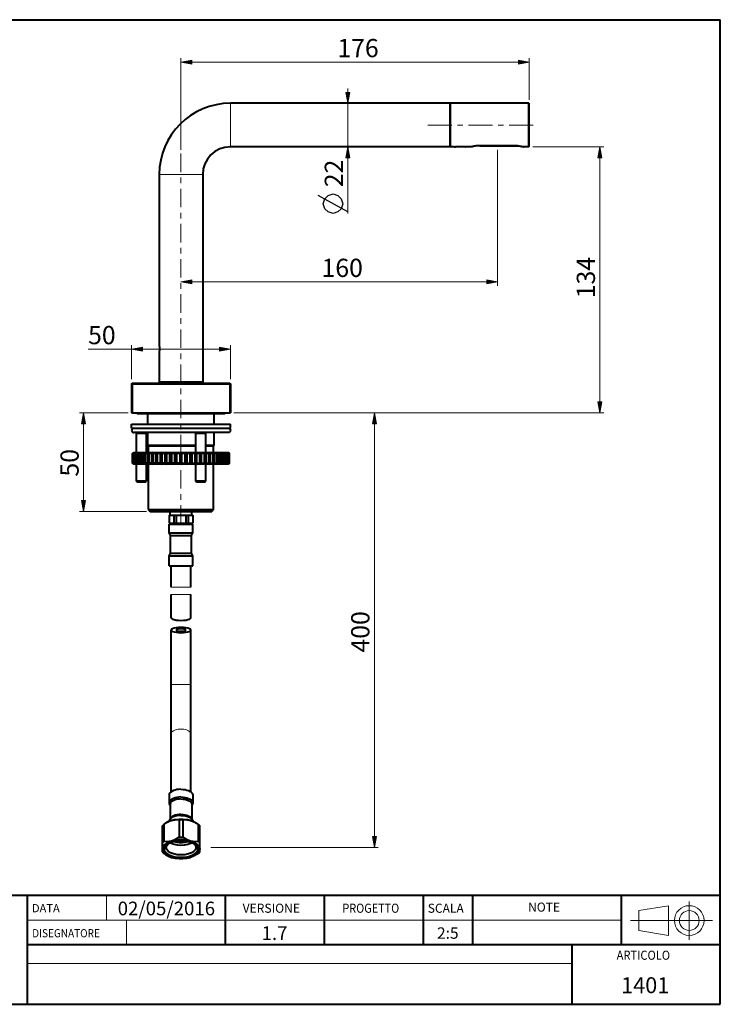
# Model space of a CAD drawing. Units: inches. Extents: x 8 to 292, y 6 to 205.
# Drawn here: x 150 to 292, y 6 to 205 of the extents above; entities that cross this region are included whole.
import ezdxf

# ---------------------------------------------------------------- set-up
doc = ezdxf.new("R2010")
doc.units = ezdxf.units.IN
doc.header["$MEASUREMENT"] = 0
doc.layers.add('Livello 1', color=7, linetype='Continuous')

msp = doc.modelspace()

# ---------------------------------------------------------------- hatches: boundary and pattern name
at = {"layer": 'Livello 1', "true_color": 0xffffff}
h = msp.add_hatch(color=7, dxfattribs=at)
h.dxf.hatch_style = 2
h.paths.add_polyline_path([(183, 196.42), (185.2, 196.82), (185.2, 196.02)])
h = msp.add_hatch(color=7, dxfattribs=at)
h.dxf.hatch_style = 2
h.paths.add_polyline_path([(253.4, 196.42), (251.2, 196.02), (251.2, 196.82)])
h = msp.add_hatch(color=7, dxfattribs=at)
h.dxf.hatch_style = 2
h.paths.add_polyline_path([(216.73, 188.11), (216.33, 190.31), (217.13, 190.31)])
h = msp.add_hatch(color=7, dxfattribs=at)
h.dxf.hatch_style = 2
h.paths.add_polyline_path([(216.73, 179.31), (217.13, 177.11), (216.33, 177.11)])
h = msp.add_hatch(color=7, dxfattribs=at)
h.dxf.hatch_style = 2
h.paths.add_polyline_path([(267.67, 179.31), (268.07, 177.11), (267.27, 177.11)])
h = msp.add_hatch(color=7, dxfattribs=at)
h.dxf.hatch_style = 2
h.paths.add_polyline_path([(183, 152), (185.2, 152.4), (185.2, 151.6)])
h = msp.add_hatch(color=7, dxfattribs=at)
h.dxf.hatch_style = 2
h.paths.add_polyline_path([(247, 152), (244.8, 151.6), (244.8, 152.4)])
h = msp.add_hatch(color=7, dxfattribs=at)
h.dxf.hatch_style = 2
h.paths.add_polyline_path([(173, 138.41), (175.2, 138.81), (175.2, 138.01)])
h = msp.add_hatch(color=7, dxfattribs=at)
h.dxf.hatch_style = 2
h.paths.add_polyline_path([(193, 138.41), (190.8, 138.01), (190.8, 138.81)])
h = msp.add_hatch(color=7, dxfattribs=at)
h.dxf.hatch_style = 2
h.paths.add_polyline_path([(267.67, 125.55), (267.27, 127.75), (268.07, 127.75)])
h = msp.add_hatch(color=7, dxfattribs=at)
h.dxf.hatch_style = 2
h.paths.add_polyline_path([(163.32, 125.55), (163.72, 123.35), (162.92, 123.35)])
h = msp.add_hatch(color=7, dxfattribs=at)
h.dxf.hatch_style = 2
h.paths.add_polyline_path([(222.08, 125.55), (222.48, 123.35), (221.68, 123.35)])
h = msp.add_hatch(color=7, dxfattribs=at)
h.dxf.hatch_style = 2
h.paths.add_polyline_path([(163.32, 105.63), (162.92, 107.83), (163.72, 107.83)])
h = msp.add_hatch(color=7, dxfattribs=at)
h.dxf.hatch_style = 2
h.paths.add_polyline_path([(222.08, 37.69), (221.68, 39.89), (222.48, 39.89)])

# ---------------------------------------------------------------- linework, layer by layer
at = {"layer": 'Livello 1', "color": 7, "lineweight": 40, "true_color": 0xffffff}
for points in [[(13, 205), (292, 205)], [(292, 6), (292, 205)], [(253.28, 188.11), (193, 188.11)], [(237.4, 179.31), (237.4, 188.11)], [(237.4, 188.11), (237.4, 179.31)], [(253.28, 179.31), (253.28, 188.11)], [(253.28, 188.11), (253.4, 187.99)], [(253.4, 179.43), (253.4, 187.99)], [(237.4, 179.31), (193, 179.31)], [(238.21, 179.31), (237.4, 179.31)], [(238.21, 179.31), (238.29, 179.32), (238.4, 179.33), (238.54, 179.35), (238.73, 179.36), (238.95, 179.38), (239.18, 179.39), (239.41, 179.39), (239.62, 179.39), (239.82, 179.39), (240.01, 179.38), (240.17, 179.36), (240.31, 179.35), (240.43, 179.34), (240.51, 179.32), (240.57, 179.32), (240.59, 179.31)], [(241.8, 179.31), (240.59, 179.31)], [(243.4, 179.53), (243.13, 179.53), (242.88, 179.51), (242.64, 179.48), (242.44, 179.45), (242.27, 179.42), (242.15, 179.4), (242.04, 179.37), (241.96, 179.35), (241.89, 179.34), (241.84, 179.32), (241.8, 179.31)], [(251.08, 179.51), (242.92, 179.51)], [(243.4, 179.53), (250.6, 179.53)], [(250.6, 179.53), (250.87, 179.53), (251.13, 179.51), (251.36, 179.48), (251.56, 179.45), (251.73, 179.42), (251.86, 179.4), (251.96, 179.37), (252.04, 179.35), (252.11, 179.34), (252.16, 179.32)], [(252.16, 179.32), (252.2, 179.31)], [(253.28, 179.31), (252.2, 179.31)], [(253.28, 179.31), (253.4, 179.43)], [(178.6, 173.71), (178.6, 139.17)], [(187.4, 173.71), (187.4, 131.71)], [(178.6, 139.17), (178.61, 139.14), (178.62, 139.05), (178.64, 138.9), (178.65, 138.72), (178.65, 138.51)], [(178.65, 138.51), (178.65, 138.31), (178.64, 138.13), (178.62, 137.98), (178.61, 137.89), (178.6, 137.85)], [(178.6, 137.85), (178.6, 131.71)], [(173, 131.43), (173.12, 131.55)], [(173, 131.43), (173, 125.55)], [(173.06, 131.49), (173.12, 131.43)], [(173.12, 131.55), (192.88, 131.55)], [(173.12, 131.43), (173.12, 125.55)], [(173.12, 131.43), (192.88, 131.43)], [(187.4, 131.71), (178.6, 131.71)], [(179.3, 131.71), (179.3, 131.59)], [(182.3, 131.71), (182.3, 131.59)], [(183.7, 131.59), (183.7, 131.71)], [(186.7, 131.71), (186.7, 131.59)], [(192.88, 131.55), (193, 131.43)], [(192.88, 131.43), (192.94, 131.49)], [(192.88, 131.43), (192.88, 125.55)], [(193, 131.43), (193, 125.55)], [(173, 125.55), (193, 125.55)], [(174.33, 125.38), (191.68, 125.38)], [(176.32, 123.23), (176.32, 125.38)], [(189.68, 123.23), (189.68, 125.38)], [(173, 122.43), (173, 123.23)], [(173, 123.23), (193, 123.23)], [(173, 122.43), (193, 122.43)], [(192.56, 121.55), (173.44, 121.55)], [(174.16, 121.55), (174, 121.39)], [(176, 121.39), (174, 121.39)], [(174, 117.55), (174, 121.39)], [(175.84, 121.55), (176, 121.39)], [(176, 117.55), (176, 121.39)], [(176.32, 118.91), (176.32, 121.55)], [(186.16, 121.55), (186, 121.39)], [(188, 121.39), (186, 121.39)], [(186, 117.55), (186, 121.39)], [(187.84, 121.55), (188, 121.39)], [(188, 117.55), (188, 121.39)], [(189.68, 118.91), (189.68, 121.55)], [(193, 122.43), (193, 123.23)], [(173.2, 117.35), (173.27, 117.42)], [(173.31, 117.42), (173.24, 117.35)], [(173.27, 117.42), (173.34, 117.49)], [(173.28, 117.35), (173.34, 117.42), (173.4, 117.49)], [(173.46, 117.55), (173.38, 117.49), (173.31, 117.42)], [(173.34, 117.49), (173.4, 117.55)], [(173.46, 117.42), (173.38, 117.35)], [(173.4, 117.55), (192.6, 117.55)], [(173.4, 117.49), (173.46, 117.55)], [(173.46, 117.35), (173.51, 117.42), (173.56, 117.49), (173.61, 117.55)], [(173.61, 117.55), (173.53, 117.49), (173.46, 117.42)], [(173.87, 117.55), (173.79, 117.49), (173.71, 117.42), (173.62, 117.35)], [(173.75, 117.35), (173.79, 117.42), (173.83, 117.49), (173.87, 117.55)], [(174.23, 117.55), (174.15, 117.49), (174.06, 117.42), (173.97, 117.35)], [(174.13, 117.35), (174.17, 117.42), (174.2, 117.49), (174.23, 117.55)], [(174.69, 117.55), (174.6, 117.49), (174.51, 117.42), (174.42, 117.35)], [(174.62, 117.35), (174.64, 117.42), (174.67, 117.49), (174.69, 117.55)], [(175.24, 117.55), (175.14, 117.49), (175.05, 117.42), (174.96, 117.35)], [(175.19, 117.35), (175.21, 117.42), (175.22, 117.49), (175.24, 117.55)], [(175.87, 117.55), (175.78, 117.49), (175.68, 117.42), (175.59, 117.35)], [(175.85, 117.35), (175.86, 117.49), (175.87, 117.55)], [(176.58, 117.55), (176.49, 117.49), (176.39, 117.42), (176.3, 117.35)], [(176.4, 118.83), (176.32, 118.91)], [(186, 118.91), (176.32, 118.91)], [(176.4, 117.55), (176.4, 118.83)], [(186, 118.83), (176.4, 118.83)], [(176.59, 117.35), (176.58, 117.55)], [(176.58, 115.15), (176.58, 117.55)], [(177.36, 117.55), (177.27, 117.49), (177.18, 117.42), (177.08, 117.35)], [(177.4, 117.35), (177.39, 117.42), (177.37, 117.49), (177.36, 117.55)], [(177.36, 115.15), (177.36, 117.55)], [(178.2, 117.55), (178.11, 117.49), (178.02, 117.42), (177.93, 117.35)], [(178.28, 117.35), (178.25, 117.42), (178.23, 117.49), (178.2, 117.55)], [(178.2, 115.15), (178.2, 117.55)], [(179.1, 117.55), (179.01, 117.49), (178.92, 117.42), (178.84, 117.35)], [(179.2, 117.35), (179.16, 117.42), (179.13, 117.49), (179.1, 117.55)], [(179.1, 115.15), (179.1, 117.55)], [(180.04, 117.55), (179.95, 117.49), (179.87, 117.42), (179.79, 117.35)], [(180.16, 117.35), (180.12, 117.42), (180.08, 117.49), (180.04, 117.55)], [(180.04, 115.15), (180.04, 117.55)], [(181.01, 117.55), (180.93, 117.49), (180.85, 117.42), (180.77, 117.35)], [(181.16, 117.35), (181.11, 117.42), (181.06, 117.49), (181.01, 117.55)], [(181.01, 115.15), (181.01, 117.55)], [(182, 117.55), (181.93, 117.49), (181.85, 117.42), (181.78, 117.35)], [(182.18, 117.35), (182.12, 117.42), (182.06, 117.49), (182, 117.55)], [(182, 115.15), (182, 117.55)], [(183, 117.55), (182.94, 117.49), (182.87, 117.42), (182.8, 117.35)], [(183.2, 117.35), (183.13, 117.42), (183.07, 117.49), (183, 117.55)], [(183, 115.15), (183, 117.55)], [(184.01, 117.55), (183.95, 117.49), (183.89, 117.42), (183.83, 117.35)], [(184.22, 117.35), (184.15, 117.42), (184.08, 117.49), (184.01, 117.55)], [(184.01, 115.15), (184.01, 117.55)], [(185, 117.55), (184.95, 117.49), (184.9, 117.42), (184.85, 117.35)], [(185.23, 117.35), (185.15, 117.42), (185.08, 117.49), (185, 117.55)], [(185, 115.15), (185, 117.55)], [(185.97, 117.55), (185.93, 117.49), (185.88, 117.42), (185.84, 117.35)], [(186.22, 117.35), (186.13, 117.42), (186.05, 117.49), (185.97, 117.55)], [(185.97, 115.15), (185.97, 117.55)], [(186.91, 117.55), (186.87, 117.49), (186.84, 117.42), (186.81, 117.35)], [(187.17, 117.35), (187.08, 117.42), (186.99, 117.49), (186.91, 117.55)], [(186.91, 115.15), (186.91, 117.55)], [(187.8, 117.55), (187.78, 117.49), (187.75, 117.42), (187.73, 117.35)], [(188.07, 117.35), (187.98, 117.42), (187.89, 117.49), (187.8, 117.55)], [(187.8, 115.15), (187.8, 117.55)], [(189.68, 118.91), (188, 118.91)], [(189.6, 118.83), (188, 118.83)], [(188.65, 117.55), (188.63, 117.49), (188.62, 117.42), (188.6, 117.35)], [(188.92, 117.35), (188.83, 117.42), (188.74, 117.49), (188.65, 117.55)], [(188.65, 115.15), (188.65, 117.55)], [(189.43, 117.55), (189.41, 117.35)], [(189.71, 117.35), (189.61, 117.42), (189.52, 117.49), (189.43, 117.55)], [(189.43, 115.15), (189.43, 117.55)], [(189.6, 118.83), (189.68, 118.91)], [(189.6, 117.55), (189.6, 118.83)], [(190.42, 117.35), (190.32, 117.42), (190.23, 117.49), (190.14, 117.55)], [(190.14, 117.55), (190.15, 117.42), (190.15, 117.35)], [(191.05, 117.35), (190.95, 117.42), (190.86, 117.49), (190.77, 117.55)], [(190.77, 117.55), (190.78, 117.49), (190.8, 117.42), (190.81, 117.35)], [(191.59, 117.35), (191.5, 117.42), (191.41, 117.49), (191.32, 117.55)], [(191.32, 117.55), (191.34, 117.49), (191.36, 117.42), (191.39, 117.35)], [(192.03, 117.35), (191.95, 117.42), (191.86, 117.49), (191.77, 117.55)], [(191.77, 117.55), (191.81, 117.49), (191.84, 117.42), (191.87, 117.35)], [(192.38, 117.35), (192.3, 117.42), (192.22, 117.49), (192.13, 117.55)], [(192.13, 117.55), (192.17, 117.49), (192.22, 117.42), (192.26, 117.35)], [(192.63, 117.35), (192.55, 117.42), (192.47, 117.49), (192.39, 117.55)], [(192.39, 117.55), (192.44, 117.49), (192.49, 117.42), (192.55, 117.35)], [(192.77, 117.35), (192.69, 117.42), (192.62, 117.49), (192.55, 117.55)], [(192.55, 117.55), (192.61, 117.49), (192.67, 117.42), (192.73, 117.35)], [(192.67, 117.49), (192.6, 117.55)], [(192.67, 117.49), (192.73, 117.42)], [(192.73, 117.42), (192.8, 117.35)], [(173.2, 115.35), (173.2, 117.35)], [(173.24, 117.35), (173.2, 117.35)], [(173.24, 115.35), (173.24, 117.35)], [(173.28, 115.35), (173.28, 117.35)], [(173.38, 117.35), (173.28, 117.35)], [(173.38, 115.35), (173.38, 117.35)], [(173.46, 115.35), (173.46, 117.35)], [(173.62, 117.35), (173.46, 117.35)], [(173.62, 115.35), (173.62, 117.35)], [(173.75, 115.35), (173.75, 117.35)], [(173.97, 117.35), (173.75, 117.35)], [(173.97, 115.35), (173.97, 117.35)], [(174.13, 115.35), (174.13, 117.35)], [(174.42, 117.35), (174.13, 117.35)], [(174.42, 115.35), (174.42, 117.35)], [(174.62, 115.35), (174.62, 117.35)], [(174.96, 117.35), (174.62, 117.35)], [(174.96, 115.35), (174.96, 117.35)], [(175.19, 115.35), (175.19, 117.35)], [(175.59, 117.35), (175.19, 117.35)], [(175.59, 115.35), (175.59, 117.35)], [(175.85, 115.35), (175.85, 117.35)], [(176.3, 117.35), (175.85, 117.35)], [(176.3, 115.35), (176.3, 117.35)], [(176.59, 115.35), (176.59, 117.35)], [(177.08, 117.35), (176.59, 117.35)], [(177.08, 115.35), (177.08, 117.35)], [(177.4, 115.35), (177.4, 117.35)], [(177.93, 117.35), (177.4, 117.35)], [(177.93, 115.35), (177.93, 117.35)], [(178.28, 115.35), (178.28, 117.35)], [(178.84, 117.35), (178.28, 117.35)], [(178.84, 115.35), (178.84, 117.35)], [(179.2, 115.35), (179.2, 117.35)], [(179.79, 117.35), (179.2, 117.35)], [(179.79, 115.35), (179.79, 117.35)], [(180.16, 115.35), (180.16, 117.35)], [(180.77, 117.35), (180.16, 117.35)], [(180.77, 115.35), (180.77, 117.35)], [(181.16, 115.35), (181.16, 117.35)], [(181.78, 117.35), (181.16, 117.35)], [(181.78, 115.35), (181.78, 117.35)], [(182.18, 115.35), (182.18, 117.35)], [(182.8, 117.35), (182.18, 117.35)], [(182.8, 115.35), (182.8, 117.35)], [(183.2, 115.35), (183.2, 117.35)], [(183.83, 117.35), (183.2, 117.35)], [(183.83, 115.35), (183.83, 117.35)], [(184.22, 115.35), (184.22, 117.35)], [(184.85, 117.35), (184.22, 117.35)], [(184.85, 115.35), (184.85, 117.35)], [(185.23, 115.35), (185.23, 117.35)], [(185.84, 117.35), (185.23, 117.35)], [(185.84, 115.35), (185.84, 117.35)], [(186.22, 115.35), (186.22, 117.35)], [(186.81, 117.35), (186.22, 117.35)], [(186.81, 115.35), (186.81, 117.35)], [(187.17, 115.35), (187.17, 117.35)], [(187.73, 117.35), (187.17, 117.35)], [(187.73, 115.35), (187.73, 117.35)], [(188.07, 115.35), (188.07, 117.35)], [(188.6, 117.35), (188.07, 117.35)], [(188.6, 115.35), (188.6, 117.35)], [(188.92, 115.35), (188.92, 117.35)], [(189.41, 117.35), (188.92, 117.35)], [(189.41, 115.35), (189.41, 117.35)], [(189.71, 115.35), (189.71, 117.35)], [(190.15, 117.35), (189.71, 117.35)], [(190.15, 115.35), (190.15, 117.35)], [(190.42, 115.35), (190.42, 117.35)], [(190.81, 117.35), (190.42, 117.35)], [(190.81, 115.35), (190.81, 117.35)], [(191.05, 115.35), (191.05, 117.35)], [(191.39, 117.35), (191.05, 117.35)], [(191.39, 115.35), (191.39, 117.35)], [(191.59, 115.35), (191.59, 117.35)], [(191.87, 117.35), (191.59, 117.35)], [(191.87, 115.35), (191.87, 117.35)], [(192.03, 115.35), (192.03, 117.35)], [(192.26, 117.35), (192.03, 117.35)], [(192.26, 115.35), (192.26, 117.35)], [(192.38, 115.35), (192.38, 117.35)], [(192.55, 117.35), (192.38, 117.35)], [(192.55, 115.35), (192.55, 117.35)], [(192.63, 115.35), (192.63, 117.35)], [(192.73, 117.35), (192.63, 117.35)], [(192.73, 115.35), (192.73, 117.35)], [(192.77, 115.35), (192.77, 117.35)], [(192.8, 117.35), (192.77, 117.35)], [(192.8, 115.35), (192.8, 117.35)], [(173.27, 115.29), (173.2, 115.35)], [(173.24, 115.35), (173.2, 115.35)], [(173.24, 115.35), (173.31, 115.29), (173.38, 115.22), (173.46, 115.15)], [(173.34, 115.22), (173.27, 115.29)], [(173.46, 115.15), (173.4, 115.22), (173.34, 115.29), (173.28, 115.35)], [(173.38, 115.35), (173.28, 115.35)], [(173.4, 115.15), (173.34, 115.22)], [(173.38, 115.35), (173.46, 115.29), (173.53, 115.22), (173.61, 115.15)], [(192.6, 115.15), (173.4, 115.15)], [(173.61, 115.15), (173.56, 115.22), (173.51, 115.29), (173.46, 115.35)], [(173.62, 115.35), (173.46, 115.35)], [(173.62, 115.35), (173.71, 115.29), (173.79, 115.22), (173.87, 115.15)], [(173.87, 115.15), (173.83, 115.22), (173.79, 115.29), (173.75, 115.35)], [(173.97, 115.35), (173.75, 115.35)], [(173.97, 115.35), (174.06, 115.29), (174.15, 115.22), (174.23, 115.15)], [(174, 111.71), (174, 115.15)], [(174.23, 115.15), (174.2, 115.22), (174.17, 115.29), (174.13, 115.35)], [(174.42, 115.35), (174.13, 115.35)], [(174.42, 115.35), (174.51, 115.29), (174.6, 115.22), (174.69, 115.15)], [(174.69, 115.15), (174.67, 115.22), (174.64, 115.29), (174.62, 115.35)], [(174.96, 115.35), (174.62, 115.35)], [(174.96, 115.35), (175.05, 115.29), (175.14, 115.22), (175.24, 115.15)], [(175.24, 115.15), (175.22, 115.22), (175.21, 115.29), (175.19, 115.35)], [(175.59, 115.35), (175.19, 115.35)], [(175.59, 115.35), (175.68, 115.29), (175.78, 115.22), (175.87, 115.15)], [(175.87, 115.15), (175.86, 115.29), (175.85, 115.35)], [(176.3, 115.35), (175.85, 115.35)], [(176, 111.71), (176, 115.15)], [(176.3, 115.35), (176.39, 115.29), (176.49, 115.22), (176.58, 115.15)], [(176.4, 106.03), (176.4, 115.15)], [(176.58, 115.15), (176.59, 115.35)], [(177.08, 115.35), (176.59, 115.35)], [(177.08, 115.35), (177.18, 115.29), (177.27, 115.22), (177.36, 115.15)], [(177.36, 115.15), (177.37, 115.22), (177.39, 115.29), (177.4, 115.35)], [(177.93, 115.35), (177.4, 115.35)], [(177.93, 115.35), (178.02, 115.29), (178.11, 115.22), (178.2, 115.15)], [(178.2, 115.15), (178.23, 115.22), (178.25, 115.29), (178.28, 115.35)], [(178.84, 115.35), (178.28, 115.35)], [(178.84, 115.35), (178.92, 115.29), (179.01, 115.22), (179.1, 115.15)], [(179.1, 115.15), (179.13, 115.22), (179.16, 115.29), (179.2, 115.35)], [(179.79, 115.35), (179.2, 115.35)], [(179.79, 115.35), (179.87, 115.29), (179.95, 115.22), (180.04, 115.15)], [(180.04, 115.15), (180.08, 115.22), (180.12, 115.29), (180.16, 115.35)], [(180.77, 115.35), (180.16, 115.35)], [(180.77, 115.35), (180.85, 115.29), (180.93, 115.22), (181.01, 115.15)], [(181.01, 115.15), (181.06, 115.22), (181.11, 115.29), (181.16, 115.35)], [(181.78, 115.35), (181.16, 115.35)], [(181.78, 115.35), (181.85, 115.29), (181.93, 115.22), (182, 115.15)], [(182, 115.15), (182.06, 115.22), (182.12, 115.29), (182.18, 115.35)], [(182.8, 115.35), (182.18, 115.35)], [(182.8, 115.35), (182.87, 115.29), (182.94, 115.22), (183, 115.15)], [(183, 115.15), (183.07, 115.22), (183.13, 115.29), (183.2, 115.35)], [(183.2, 115.35), (183.83, 115.35)], [(183.83, 115.35), (183.89, 115.29), (183.95, 115.22), (184.01, 115.15)], [(184.01, 115.15), (184.08, 115.22), (184.15, 115.29), (184.22, 115.35)], [(184.22, 115.35), (184.85, 115.35)], [(184.85, 115.35), (184.9, 115.29), (184.95, 115.22), (185, 115.15)], [(185, 115.15), (185.08, 115.22), (185.15, 115.29), (185.23, 115.35)], [(185.23, 115.35), (185.84, 115.35)], [(185.84, 115.35), (185.88, 115.29), (185.93, 115.22), (185.97, 115.15)], [(185.97, 115.15), (186.05, 115.22), (186.13, 115.29), (186.22, 115.35)], [(186, 111.71), (186, 115.15)], [(186.22, 115.35), (186.81, 115.35)], [(186.81, 115.35), (186.84, 115.29), (186.87, 115.22), (186.91, 115.15)], [(186.91, 115.15), (186.99, 115.22), (187.08, 115.29), (187.17, 115.35)], [(187.17, 115.35), (187.73, 115.35)], [(187.73, 115.35), (187.75, 115.29), (187.78, 115.22), (187.8, 115.15)], [(187.8, 115.15), (187.89, 115.22), (187.98, 115.29), (188.07, 115.35)], [(188, 111.71), (188, 115.15)], [(188.07, 115.35), (188.6, 115.35)], [(188.6, 115.35), (188.62, 115.29), (188.63, 115.22), (188.65, 115.15)], [(188.65, 115.15), (188.74, 115.22), (188.83, 115.29), (188.92, 115.35)], [(188.92, 115.35), (189.41, 115.35)], [(189.41, 115.35), (189.43, 115.15)], [(189.43, 115.15), (189.52, 115.22), (189.61, 115.29), (189.71, 115.35)], [(189.6, 106.03), (189.6, 115.15)], [(189.71, 115.35), (190.15, 115.35)], [(190.15, 115.35), (190.14, 115.22), (190.14, 115.15)], [(190.14, 115.15), (190.23, 115.22), (190.32, 115.29), (190.42, 115.35)], [(190.42, 115.35), (190.81, 115.35)], [(190.81, 115.35), (190.8, 115.29), (190.78, 115.22), (190.77, 115.15)], [(190.77, 115.15), (190.86, 115.22), (190.95, 115.29), (191.05, 115.35)], [(191.05, 115.35), (191.39, 115.35)], [(191.39, 115.35), (191.36, 115.29), (191.34, 115.22), (191.32, 115.15)], [(191.32, 115.15), (191.41, 115.22), (191.5, 115.29), (191.59, 115.35)], [(191.59, 115.35), (191.87, 115.35)], [(191.87, 115.35), (191.84, 115.29), (191.81, 115.22), (191.77, 115.15)], [(191.77, 115.15), (191.86, 115.22), (191.95, 115.29), (192.03, 115.35)], [(192.03, 115.35), (192.26, 115.35)], [(192.26, 115.35), (192.22, 115.29), (192.17, 115.22), (192.13, 115.15)], [(192.13, 115.15), (192.22, 115.22), (192.3, 115.29), (192.38, 115.35)], [(192.38, 115.35), (192.55, 115.35)], [(192.55, 115.35), (192.49, 115.29), (192.44, 115.22), (192.39, 115.15)], [(192.39, 115.15), (192.47, 115.22), (192.55, 115.29)], [(192.55, 115.29), (192.63, 115.35)], [(192.55, 115.15), (192.62, 115.22), (192.69, 115.29)], [(192.61, 115.22), (192.55, 115.15)], [(192.67, 115.22), (192.6, 115.15)], [(192.73, 115.35), (192.67, 115.29), (192.61, 115.22)], [(192.63, 115.35), (192.73, 115.35)], [(192.73, 115.29), (192.67, 115.22)], [(192.69, 115.29), (192.77, 115.35)], [(192.8, 115.35), (192.73, 115.29)], [(192.77, 115.35), (192.8, 115.35)], [(174.16, 111.55), (174, 111.71)], [(176, 111.71), (174, 111.71)], [(175.84, 111.55), (174.16, 111.55)], [(175.84, 111.55), (176, 111.71)], [(186.16, 111.55), (186, 111.71)], [(188, 111.71), (186, 111.71)], [(187.84, 111.55), (186.16, 111.55)], [(187.84, 111.55), (188, 111.71)], [(176.4, 106.03), (176.8, 105.63)], [(176.4, 106.03), (189.6, 106.03)], [(176.8, 105.63), (189.2, 105.63)], [(180.8, 104.83), (180.8, 105.63)], [(185.2, 104.83), (185.2, 105.63)], [(189.6, 106.03), (189.2, 105.63)], [(180.6, 104.83), (185.4, 104.83)], [(180.6, 104.83), (180.6, 103.23)], [(180.62, 104.83), (180.62, 103.23)], [(181.58, 104.83), (181.58, 103.23)], [(182.04, 104.83), (182.04, 103.23)], [(183.96, 104.83), (183.96, 103.23)], [(184.43, 104.83), (184.43, 103.23)], [(185.39, 104.83), (185.39, 103.23)], [(185.4, 104.83), (185.4, 103.23)], [(180.6, 103.23), (185.4, 103.23)], [(180.6, 101.27), (180.6, 103.07)], [(180.6, 103.07), (185.4, 103.07)], [(180.8, 103.07), (180.8, 103.23)], [(185.2, 103.07), (185.2, 103.23)], [(185.4, 101.27), (185.4, 103.07)], [(180.9, 100.75), (180.6, 101.27)], [(180.6, 101.27), (185.4, 101.27)], [(180.9, 100.75), (185.1, 100.75)], [(180.9, 97.15), (180.9, 100.75)], [(185.1, 100.75), (185.4, 101.27)], [(185.1, 97.15), (185.1, 100.75)], [(180.6, 96.63), (180.9, 97.15)], [(180.6, 96.63), (185.4, 96.63)], [(180.6, 94.63), (180.6, 96.63)], [(180.9, 97.15), (185.1, 97.15)], [(185.4, 96.63), (185.1, 97.15)], [(185.4, 94.63), (185.4, 96.63)], [(180.6, 94.63), (185.4, 94.63)], [(181, 90.32), (181, 94.63)], [(185, 90.32), (185, 94.63)], [(181, 84.13), (181, 88.82)], [(185, 84.13), (185, 88.82)], [(181, 84.13), (181.07, 83.99), (181.28, 83.86), (181.6, 83.75), (182.02, 83.67), (182.5, 83.61), (183, 83.6)], [(183, 83.6), (183.51, 83.61), (183.99, 83.67), (184.4, 83.75), (184.73, 83.86), (184.93, 83.99), (185, 84.13)], [(183, 82.18), (182.5, 82.17), (182.02, 82.12), (181.6, 82.03), (181.28, 81.92), (181.07, 81.79), (181, 81.65)], [(181, 48.91), (181, 81.65)], [(181, 81.65), (181.07, 81.51), (181.28, 81.38), (181.6, 81.27), (182.02, 81.18), (182.5, 81.13), (183, 81.11)], [(183, 81.9), (182.72, 81.89), (182.46, 81.85), (182.25, 81.8), (182.11, 81.73), (182.06, 81.65)], [(182.06, 81.65), (182.11, 81.57), (182.25, 81.5), (182.46, 81.44), (182.72, 81.41), (183, 81.4)], [(185, 81.65), (184.93, 81.79), (184.73, 81.92), (184.4, 82.03), (183.99, 82.12), (183.51, 82.17), (183, 82.18)], [(183.94, 81.65), (183.9, 81.73), (183.76, 81.8), (183.55, 81.85), (183.29, 81.89), (183, 81.9)], [(183, 81.11), (183.51, 81.13), (183.99, 81.18), (184.4, 81.27), (184.73, 81.38), (184.93, 81.51), (185, 81.65)], [(183, 81.4), (183.29, 81.41), (183.55, 81.44), (183.76, 81.5), (183.9, 81.57), (183.94, 81.65)], [(185, 48.91), (185, 81.65)], [(183, 49.46), (182.59, 49.44), (182.18, 49.39), (181.8, 49.3), (181.46, 49.18), (181.16, 49.03), (180.92, 48.86), (180.75, 48.67), (180.64, 48.47), (180.6, 48.26)], [(180.6, 48.26), (180.6, 46.7)], [(183, 47.9), (182.59, 47.88), (182.18, 47.83), (181.8, 47.74), (181.46, 47.62), (181.16, 47.47), (180.92, 47.3), (180.75, 47.11), (180.64, 46.91), (180.6, 46.7)], [(183, 49.46), (183.42, 49.44), (183.82, 49.39), (184.2, 49.3), (184.55, 49.18), (184.84, 49.03), (185.08, 48.86), (185.26, 48.67), (185.37, 48.47), (185.4, 48.26)], [(183, 47.9), (183.42, 47.88), (183.82, 47.83), (184.2, 47.74), (184.55, 47.62), (184.84, 47.47), (185.08, 47.3), (185.26, 47.11), (185.37, 46.91), (185.4, 46.7)], [(185.4, 48.26), (185.4, 46.7)], [(180.6, 46.7), (180.64, 46.49)], [(180.64, 46.49), (180.74, 46.3)], [(180.74, 46.3), (180.8, 46.21)], [(183, 47.5), (182.6, 47.48), (182.21, 47.43), (181.84, 47.34), (181.52, 47.21), (181.25, 47.06), (181.03, 46.89), (180.89, 46.7), (180.81, 46.5), (180.8, 46.4)], [(180.8, 46.4), (180.8, 43.47)], [(183, 47.5), (183.41, 47.48), (183.8, 47.43), (184.16, 47.34), (184.48, 47.21), (184.76, 47.06), (184.97, 46.89), (185.12, 46.7), (185.19, 46.5), (185.2, 46.4)], [(185.2, 46.4), (185.2, 43.47)], [(185.27, 46.3), (185.2, 46.21)], [(185.37, 46.49), (185.27, 46.3)], [(185.4, 46.7), (185.37, 46.49)], [(183, 44.18), (182.59, 44.16), (182.18, 44.11), (181.8, 44.02), (181.46, 43.9), (181.16, 43.75), (180.92, 43.58), (180.74, 43.38)], [(183, 44.38), (182.6, 44.36), (182.21, 44.31), (181.84, 44.22), (181.52, 44.1), (181.25, 43.95), (181.03, 43.77), (180.93, 43.65)], [(183, 44.38), (183.41, 44.36), (183.8, 44.31), (184.16, 44.22), (184.48, 44.1), (184.76, 43.95), (184.97, 43.77), (185.08, 43.65)], [(183, 44.18), (183.42, 44.16), (183.82, 44.11), (184.2, 44.02), (184.55, 43.9), (184.84, 43.75), (185.08, 43.58), (185.27, 43.38)], [(179.55, 42.36), (179.37, 42.21), (179.2, 42.05)], [(179.2, 42.05), (179.2, 36.8)], [(179.59, 42.38), (179.55, 42.36)], [(179.55, 42.36), (179.55, 38.89)], [(181.1, 43.15), (180.6, 42.97), (180.09, 42.7), (179.59, 42.38)], [(181.1, 43.15), (180.32, 42.85), (179.9, 42.6)], [(180.74, 43.38), (180.64, 43.19), (180.6, 42.98)], [(180.93, 43.65), (180.74, 43.38)], [(181.1, 43.15), (181.83, 43.31), (182.61, 43.39), (183.4, 43.39), (184.18, 43.31), (184.9, 43.15)], [(182.65, 43.25), (182.12, 43.29), (181.6, 43.26), (181.1, 43.15)], [(183.35, 43.25), (183.12, 43.26), (182.89, 43.26), (182.65, 43.25)], [(182.65, 43.25), (182.65, 39.79)], [(184.9, 43.15), (184.4, 43.26), (183.89, 43.29), (183.35, 43.25)], [(183.35, 43.25), (183.35, 39.79)], [(186.42, 42.38), (185.92, 42.7), (185.4, 42.97), (184.9, 43.15)], [(184.9, 43.15), (185.69, 42.85), (186.11, 42.6)], [(185.08, 43.65), (185.27, 43.38)], [(185.27, 43.38), (185.37, 43.19), (185.4, 42.98)], [(186.45, 42.36), (186.42, 42.38)], [(186.45, 42.36), (186.64, 42.21), (186.8, 42.05)], [(186.45, 42.36), (186.45, 38.89)], [(186.8, 36.8), (186.8, 42.05)], [(181.1, 38.99), (180.32, 38.69), (179.71, 38.3), (179.33, 37.84), (179.2, 37.35)], [(179.55, 38.89), (179.37, 38.74), (179.2, 38.59)], [(181.1, 38.99), (180.6, 38.89), (180.09, 38.85), (179.55, 38.89)], [(179.72, 37.79), (180.06, 38.2), (180.23, 38.33)], [(180, 37.69), (180.11, 38.08)], [(180.11, 38.08), (180.39, 38.42)], [(180.23, 38.33), (180.6, 38.55)], [(180.6, 38.55), (181.3, 38.82)], [(183, 38.1), (182.28, 38.14), (181.61, 38.27), (181.01, 38.48), (180.77, 38.61)], [(182.65, 39.79), (182.12, 39.44), (181.6, 39.17), (181.1, 38.99)], [(184.9, 38.99), (184.18, 39.15), (183.4, 39.24), (182.61, 39.24), (181.83, 39.15), (181.1, 38.99)], [(181.3, 38.82), (182.12, 38.99), (183, 39.05)], [(184.39, 38.88), (184.31, 38.84), (183.83, 38.69), (183.29, 38.61), (182.72, 38.61), (182.17, 38.69), (181.69, 38.84), (181.62, 38.88)], [(182.65, 39.79), (182.89, 39.79), (183.12, 39.79), (183.35, 39.79)], [(183, 39.05), (183.88, 38.99), (184.7, 38.82)], [(185.24, 38.61), (184.99, 38.48), (184.4, 38.27), (183.72, 38.14), (183, 38.1)], [(185.95, 38.2), (186.29, 37.79), (186.4, 37.35), (186.29, 36.91), (185.95, 36.5), (185.41, 36.14), (184.7, 35.87), (183.88, 35.7), (183, 35.65)], [(184.9, 38.99), (184.4, 39.17), (183.89, 39.44), (183.35, 39.79)], [(184.7, 38.82), (185.41, 38.55), (185.78, 38.33)], [(184.9, 38.99), (185.69, 38.69), (186.29, 38.3), (186.67, 37.84), (186.8, 37.35)], [(186.45, 38.89), (185.92, 38.85), (185.4, 38.89), (184.9, 38.99)], [(185.62, 38.42), (185.9, 38.08), (186, 37.69)], [(185.78, 38.33), (185.95, 38.2)], [(186.45, 38.89), (186.64, 38.74), (186.8, 38.59)], [(179.2, 37.35), (179.33, 36.86)], [(179.2, 36.8), (179.37, 36.64), (179.55, 36.5)], [(179.33, 36.86), (179.71, 36.4), (179.9, 36.25)], [(179.55, 36.5), (179.59, 36.47)], [(179.59, 36.47), (179.9, 36.25)], [(183, 35.65), (182.12, 35.7), (181.3, 35.87), (180.6, 36.14), (180.06, 36.5), (179.72, 36.91), (179.6, 37.35), (179.72, 37.79)], [(179.9, 36.25), (180.32, 36), (181.1, 35.7)], [(183, 36.19), (182.23, 36.24), (181.5, 36.39), (180.88, 36.63), (180.4, 36.94), (180.11, 37.31), (180, 37.69)], [(186, 37.69), (185.9, 37.31), (185.6, 36.94), (185.12, 36.63), (184.5, 36.39), (183.78, 36.24), (183, 36.19)], [(186.11, 36.25), (185.69, 36), (184.9, 35.7)], [(186.67, 36.86), (186.29, 36.4), (186.11, 36.25)], [(186.42, 36.47), (186.11, 36.25)], [(186.42, 36.47), (186.45, 36.5)], [(186.8, 36.8), (186.64, 36.64), (186.45, 36.5)], [(186.8, 37.35), (186.67, 36.86)], [(181.1, 35.7), (181.83, 35.54), (182.61, 35.46), (183.4, 35.46), (184.18, 35.54), (184.9, 35.7)], [(292, 28), (102, 28)], [(152, 6), (152, 28)], [(192, 18), (192, 28)], [(212, 18), (212, 28)], [(232, 18), (232, 28)], [(242, 18), (242, 28)], [(272, 18), (272, 28)], [(292, 18), (152, 18)], [(262, 18), (262, 6)], [(13, 6), (292, 6)]]:
    msp.add_lwpolyline(points, dxfattribs=at)
at = {"layer": 'Livello 1', "color": 7, "lineweight": 9, "true_color": 0xffffff}
for points in [[(183, 178.73), (183, 197.22)], [(253.4, 188.79), (253.4, 197.22)], [(183, 196.42), (253.4, 196.42)], [(216.73, 165.8), (216.73, 191.11)], [(232.9, 183.71), (237.74, 183.71)], [(238.86, 183.71), (239.99, 183.71)], [(241.12, 183.71), (245.95, 183.71)], [(247.08, 183.71), (248.21, 183.71)], [(249.34, 183.71), (254.17, 183.71)], [(254.08, 179.31), (268.47, 179.31)], [(267.67, 125.55), (267.67, 179.31)], [(183, 177.93), (183, 174.21)], [(247, 178.73), (247, 151.2)], [(183, 173.08), (183, 171.95)], [(183, 170.82), (183, 167.1)], [(183, 165.97), (183, 164.84)], [(183, 163.72), (183, 159.99)], [(183, 158.87), (183, 157.74)], [(183, 156.61), (183, 152.89)], [(183, 152), (247, 152)], [(183, 151.76), (183, 150.63)], [(183, 149.5), (183, 145.78)], [(183, 144.65), (183, 143.52)], [(183, 142.39), (183, 138.67)], [(178.6, 139.31), (178.6, 139.31), (178.6, 139.31), (178.6, 139.31), (178.6, 139.3)], [(178.6, 139.3), (178.61, 139.27)], [(193, 138.41), (164.22, 138.41)], [(173, 132.35), (173, 139.21)], [(178.61, 137.74), (178.6, 137.72), (178.6, 137.72), (178.6, 137.72), (178.6, 137.71), (178.6, 137.71)], [(178.61, 139.27), (178.62, 139.24)], [(178.62, 137.79), (178.61, 137.74)], [(178.62, 139.24), (178.62, 139.21)], [(178.62, 139.21), (178.63, 139.18)], [(178.63, 137.85), (178.62, 137.82)], [(178.62, 137.82), (178.62, 137.79)], [(178.63, 139.18), (178.63, 139.14), (178.63, 139.12), (178.64, 139.1), (178.64, 139.08), (178.64, 139.06), (178.64, 139.03), (178.65, 139.01), (178.65, 138.98), (178.65, 138.96), (178.66, 138.93), (178.66, 138.9), (178.66, 138.88), (178.66, 138.85), (178.67, 138.82), (178.67, 138.79), (178.67, 138.76), (178.67, 138.73), (178.67, 138.7), (178.67, 138.67), (178.67, 138.64), (178.68, 138.61), (178.68, 138.58), (178.68, 138.54), (178.68, 138.51), (178.68, 138.48), (178.68, 138.45), (178.68, 138.42), (178.67, 138.39), (178.67, 138.36), (178.67, 138.33), (178.67, 138.3), (178.67, 138.27), (178.67, 138.24), (178.67, 138.21), (178.66, 138.18), (178.66, 138.15), (178.66, 138.12), (178.66, 138.09), (178.65, 138.07), (178.65, 138.04), (178.65, 138.02), (178.64, 137.99), (178.64, 137.97), (178.64, 137.95), (178.64, 137.93), (178.63, 137.9), (178.63, 137.89)], [(178.63, 137.89), (178.63, 137.85)], [(183, 137.54), (183, 136.41)], [(193, 132.35), (193, 139.21)], [(183, 135.29), (183, 131.56)], [(183, 130.43), (183, 129.31)], [(183, 128.18), (183, 124.46)], [(172.32, 125.55), (162.52, 125.55)], [(163.32, 105.63), (163.32, 125.55)], [(193.68, 125.55), (268.47, 125.55)], [(222.08, 37.69), (222.08, 125.55)], [(183, 123.33), (183, 122.2)], [(183, 121.07), (183, 117.35)], [(183, 116.22), (183, 115.09)], [(183, 113.96), (183, 110.24)], [(183, 109.11), (183, 107.98)], [(183, 109.11), (183, 109.11)], [(176, 105.63), (162.52, 105.63)], [(183, 106.85), (183, 103.13)], [(183, 103.13), (183, 103.13)], [(181, 90.32), (185, 90.32)], [(185, 88.82), (181, 88.82)], [(189.06, 37.69), (222.88, 37.69)], [(102, 28), (292, 28)], [(167.93, 27.99), (192, 27.99)], [(167.93, 27.99), (167.93, 23)], [(192, 27.99), (192, 23)], [(281.51, 25.93), (275.51, 24.93)], [(281.51, 19.93), (281.51, 25.93)], [(285.73, 19.06), (285.73, 26.79)], [(275.51, 20.93), (275.51, 24.93)], [(152, 23), (272, 23)], [(167.93, 23), (192, 23)], [(172.01, 23.01), (192, 23.01)], [(172.01, 23.01), (172.01, 18)], [(192, 23.01), (192, 18)], [(192, 23), (212, 23)], [(192, 23), (192, 18)], [(212, 23), (231.99, 23)], [(212, 23), (212, 17.99)], [(212, 23), (212, 18)], [(231.99, 23), (231.99, 17.99)], [(290.39, 22.93), (273.82, 22.91)], [(281.51, 19.93), (275.51, 20.93)], [(172.01, 18), (192, 18)], [(192, 18), (212, 18)], [(212, 17.99), (231.99, 17.99)], [(152, 14.25), (262, 14.25)], [(152, 14.25), (152, 6)], [(262, 14.25), (262, 6)], [(152, 6), (262, 6)]]:
    msp.add_lwpolyline(points, dxfattribs=at)
at = {"layer": 'Livello 1', "lineweight": 0}
for points in [[(183, 196.42), (185.2, 196.82), (185.2, 196.02), (183, 196.42)], [(183, 196.42), (185.2, 196.82), (185.2, 196.02), (183, 196.42)], [(253.4, 196.42), (251.2, 196.02), (251.2, 196.82), (253.4, 196.42)], [(253.4, 196.42), (251.2, 196.02), (251.2, 196.82), (253.4, 196.42)], [(216.73, 188.11), (216.33, 190.31), (217.13, 190.31), (216.73, 188.11)], [(216.73, 188.11), (216.33, 190.31), (217.13, 190.31), (216.73, 188.11)], [(193, 179.31), (193, 188.11)], [(216.73, 179.31), (217.13, 177.11), (216.33, 177.11), (216.73, 179.31)], [(216.73, 179.31), (217.13, 177.11), (216.33, 177.11), (216.73, 179.31)], [(243.4, 179.51), (243.4, 179.53)], [(250.6, 179.51), (250.6, 179.53)], [(267.67, 179.31), (268.07, 177.11), (267.27, 177.11), (267.67, 179.31)], [(267.67, 179.31), (268.07, 177.11), (267.27, 177.11), (267.67, 179.31)], [(187.4, 173.71), (178.6, 173.71)], [(183, 152), (185.2, 152.4), (185.2, 151.6), (183, 152)], [(183, 152), (185.2, 152.4), (185.2, 151.6), (183, 152)], [(247, 152), (244.8, 151.6), (244.8, 152.4), (247, 152)], [(247, 152), (244.8, 151.6), (244.8, 152.4), (247, 152)], [(173, 138.41), (175.2, 138.81), (175.2, 138.01), (173, 138.41)], [(173, 138.41), (175.2, 138.81), (175.2, 138.01), (173, 138.41)], [(193, 138.41), (190.8, 138.01), (190.8, 138.81), (193, 138.41)], [(193, 138.41), (190.8, 138.01), (190.8, 138.81), (193, 138.41)], [(179.3, 131.59), (182.3, 131.59)], [(182.21, 131.71), (182.21, 131.59)], [(182.21, 131.55), (182.21, 131.56), (182.21, 131.59)], [(183.7, 131.59), (186.7, 131.59)], [(183.8, 131.59), (183.8, 131.71)], [(183.8, 131.59), (183.8, 131.56), (183.8, 131.55)], [(267.67, 125.55), (267.27, 127.75), (268.07, 127.75), (267.67, 125.55)], [(267.67, 125.55), (267.27, 127.75), (268.07, 127.75), (267.67, 125.55)], [(163.32, 125.55), (163.72, 123.35), (162.92, 123.35), (163.32, 125.55)], [(163.32, 125.55), (163.72, 123.35), (162.92, 123.35), (163.32, 125.55)], [(179.8, 125.55), (179.8, 125.38)], [(186.2, 125.55), (186.2, 125.38)], [(222.08, 125.55), (222.48, 123.35), (221.68, 123.35), (222.08, 125.55)], [(222.08, 125.55), (222.48, 123.35), (221.68, 123.35), (222.08, 125.55)], [(163.32, 105.63), (162.92, 107.83), (163.72, 107.83), (163.32, 105.63)], [(163.32, 105.63), (162.92, 107.83), (163.72, 107.83), (163.32, 105.63)], [(181, 70.62), (181.02, 70.62), (181.18, 70.62), (181.49, 70.62), (181.92, 70.62), (182.44, 70.62), (183, 70.62)], [(183, 70.62), (183.57, 70.62), (184.08, 70.62), (184.51, 70.62), (184.82, 70.62), (184.98, 70.62), (185, 70.62)], [(181, 60.63), (181.02, 60.78), (181.18, 61.05), (181.49, 61.29), (181.92, 61.48), (182.44, 61.59), (183, 61.63)], [(183, 61.63), (183.57, 61.59), (184.08, 61.48), (184.51, 61.29), (184.82, 61.05), (184.98, 60.78), (185, 60.63)], [(222.08, 37.69), (221.68, 39.89), (222.48, 39.89), (222.08, 37.69)], [(222.08, 37.69), (221.68, 39.89), (222.48, 39.89), (222.08, 37.69)]]:
    msp.add_lwpolyline(points, dxfattribs=at)
at = {"layer": 'Livello 1', "color": 7, "lineweight": 30, "true_color": 0xffffff}
for points in [[(216.73, 166.14), (210.73, 169.47)], [(213.73, 165.8), (212.73, 166.14), (212.06, 166.8), (211.73, 167.8), (212.06, 168.8), (212.73, 169.47), (213.73, 169.8), (214.73, 169.47), (215.4, 168.8), (215.73, 167.8), (215.4, 166.8), (214.73, 166.14), (213.73, 165.8)]]:
    msp.add_lwpolyline(points, dxfattribs=at)
at = {"layer": 'Livello 1', "color": 7, "lineweight": 40, "true_color": 0xffffff}
for points in [[(193, 188.11), (185.05, 188.11), (178.6, 181.67), (178.6, 173.71)], [(193, 179.31), (189.91, 179.31), (187.4, 176.81), (187.4, 173.71)], [(179.3, 131.59), (179.3, 131.58), (179.31, 131.56), (179.31, 131.55)], [(182.29, 131.55), (182.3, 131.56), (182.3, 131.58), (182.3, 131.59)], [(183.7, 131.59), (183.7, 131.58), (183.71, 131.56), (183.71, 131.55)], [(186.69, 131.55), (186.7, 131.56), (186.7, 131.58), (186.7, 131.59)], [(173.94, 125.55), (174.04, 125.44), (174.18, 125.38), (174.33, 125.38)], [(191.68, 125.38), (191.82, 125.38), (191.96, 125.44), (192.06, 125.55)], [(173.44, 122.43), (173.2, 122.43), (173, 122.24), (173, 121.99)], [(173, 121.99), (173, 121.75), (173.2, 121.55), (173.44, 121.55)], [(192.56, 122.43), (192.81, 122.43), (193, 122.24), (193, 121.99)], [(193, 121.99), (193, 121.75), (192.81, 121.55), (192.56, 121.55)]]:
    msp.add_open_spline(points, degree=3, dxfattribs=at)
at = {"layer": 'Livello 1', "color": 7, "lineweight": 9, "true_color": 0xffffff}
for points in [[(288.73, 22.93), (288.73, 24.59), (287.39, 25.93), (285.73, 25.93), (284.08, 25.93), (282.73, 24.59), (282.73, 22.93), (282.73, 21.28), (284.08, 19.93), (285.73, 19.93), (287.39, 19.93), (288.73, 21.28), (288.73, 22.93)], [(287.73, 22.93), (287.73, 24.04), (286.84, 24.93), (285.73, 24.93), (284.63, 24.93), (283.73, 24.04), (283.73, 22.93), (283.73, 21.83), (284.63, 20.93), (285.73, 20.93), (286.84, 20.93), (287.73, 21.83), (287.73, 22.93)]]:
    msp.add_open_spline(points, degree=3, knots=[0, 0, 0, 0, 1, 1, 1, 2, 2, 2, 3, 3, 3, 4, 4, 4, 4], dxfattribs=at)

# ---------------------------------------------------------------- texts
at = {"layer": 'Livello 1', "color": 7, "true_color": 0xffffff, "attachment_point": 7}
for s, insert, char_height in [('\\fArial|b0|i0|c0|p34;\\W1;176', (214.6, 197.42), 3.6816), ('\\fArial|b0|i0|c0|p34;\\W1;160', (211.4, 153), 3.6816), ('\\fArial|b0|i0|c0|p34;\\W1;50', (164.22, 139.41), 3.6816), ('\\fArial|b0|i0|c0|p34;\\W0.991666;DATA', (152.88, 24.59), 1.6567), ('\\fArial|b0|i0|c0|p34;\\W1;02/05/2016', (170.21, 23.99), 2.7612), ('\\fArial|b0|i0|c0|p34;\\W0.973485;VERSIONE', (195.46, 24.5), 1.8408), ('\\fArial|b0|i0|c0|p34;\\W0.875;PROGETTO', (215.62, 24.5), 1.8408), ('\\fArial|b0|i0|c0|p34;\\W0.966666;SCALA', (232.88, 24.5), 1.8408), ('\\fArial|b0|i0|c0|p34;\\W0.966666;NOTE', (253.16, 24.72), 1.8408), ('\\fArial|b0|i0|c0|p34;\\W0.895834;DISEGNATORE', (152.93, 19.54), 1.6567), ('\\fArial|b0|i0|c0|p34;\\W1;1.7', (199.29, 19), 2.7612), ('\\fArial|b0|i0|c0|p34;\\W1;2:5', (234.74, 19.25), 2.301), ('\\fArial|b0|i0|c0|p34;\\W0.895834;ARTICOLO', (271.05, 15), 1.8408), ('\\fArial|b0|i0|c0|p34;\\W1;1401', (271.94, 8.25), 3.2214)]:
    msp.add_mtext(s, dxfattribs=dict(at, insert=insert, char_height=char_height))
at = {"layer": 'Livello 1', "color": 7, "true_color": 0xffffff, "char_height": 3.6816, "attachment_point": 7, "rotation": 90}
for s, insert in [('\\fArial|b0|i0|c0|p34;\\W1;22', (215.73, 171.14)), ('\\fArial|b0|i0|c0|p34;\\W1;134', (266.67, 148.7)), ('\\fArial|b0|i0|c0|p34;\\W1;50', (162.32, 112.66)), ('\\fArial|b0|i0|c0|p34;\\W1;400', (221.08, 77.09))]:
    msp.add_mtext(s, dxfattribs=dict(at, insert=insert))

doc.saveas('drawing.dxf')
